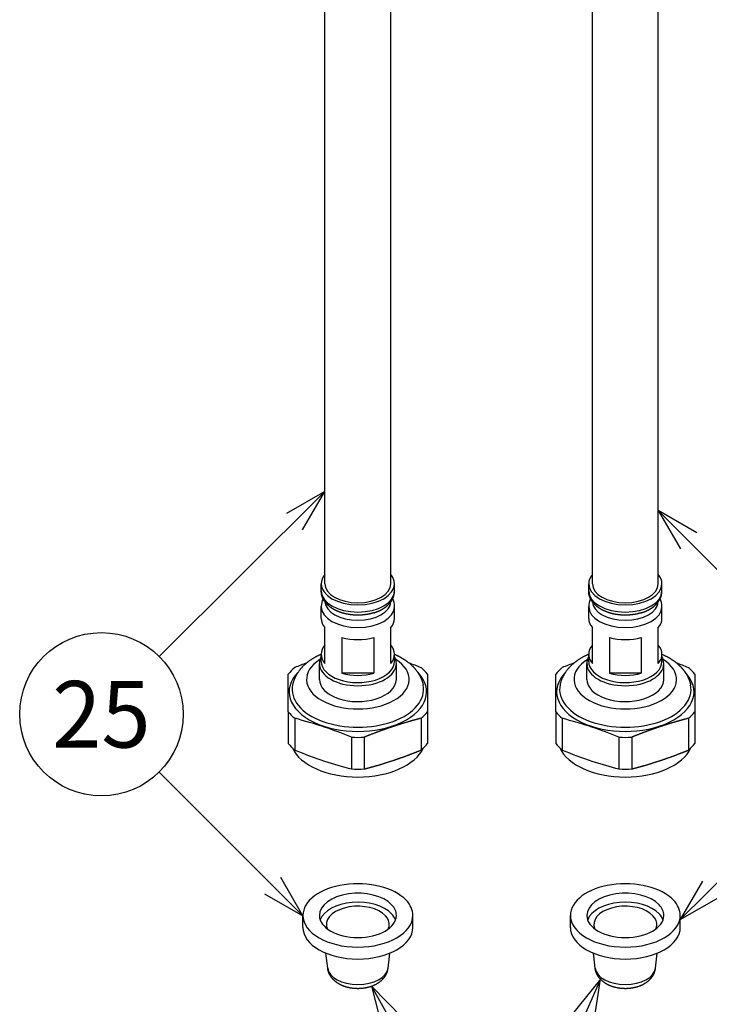
# Model space of a CAD drawing. Extents: x 10 to 200, y 10 to 287.
# Drawn here: x 53 to 84, y 38 to 82 of the extents above; entities that cross this region are included whole.
import ezdxf
from ezdxf.enums import TextEntityAlignment as Align

# ---------------------------------------------------------------- set-up
doc = ezdxf.new("R2010")
doc.units = 0
doc.layers.get('0').update_dxf_attribs({"linetype": 'CONTINUOUS'})
doc.styles.get("Standard").update_dxf_attribs({"font": 'isocp.shx'})

# ---------------------------------------------------------------- blocks, each defined once
blk = doc.blocks.new('BLOCK29')
at = {"color": 7}
for p, q in [((-129.39, -313.1), (-107.86, -334.75)), ((-126.39, -368.98), (-107.89, -350.53))]:
    blk.add_line(p, q, dxfattribs=at)
for points in [[(-124.15, -316.15), (-129.39, -313.1), (-126.37, -318.36)], [(-123.35, -363.73), (-126.39, -368.98), (-121.14, -365.96)]]:
    blk.add_lwpolyline(points, dxfattribs=at)
blk.add_circle((-100, -342.66), 11.15, dxfattribs=at)
blk.add_text('24', height=9.091, dxfattribs=at).set_placement((-106.72, -347.2), (-93.27, -347.2), align=Align.FIT)
blk = doc.blocks.new('BLOCK30')
at = {"color": 7}
for p, q in [((-174.89, -310.51), (-197.5, -333.06)), ((-177.89, -368.47), (-197.51, -348.82))]:
    blk.add_line(p, q, dxfattribs=at)
for points in [[(-177.93, -315.76), (-174.89, -310.51), (-180.14, -313.53)], [(-183.14, -365.44), (-177.89, -368.47), (-180.92, -363.22)]]:
    blk.add_lwpolyline(points, dxfattribs=at)
blk.add_circle((-205.39, -340.93), 11.15, dxfattribs=at)
blk.add_text('25', height=9.091, dxfattribs=at).set_placement((-212.12, -345.48), (-198.67, -345.48), align=Align.FIT)
blk = doc.blocks.new('BLOCK31')
at = {"color": 7}
for p, q in [((-137.29, -377.1), (-146.78, -398.76)), ((-168.53, -378.06), (-156.7, -399.23))]:
    blk.add_line(p, q, dxfattribs=at)
for points in [[(-138.2, -383.09), (-137.29, -377.1), (-141.08, -381.83)], [(-164.3, -382.4), (-168.53, -378.06), (-167.04, -383.93)]]:
    blk.add_lwpolyline(points, dxfattribs=at)
blk.add_circle((-151.26, -408.97), 11.15, dxfattribs=at)
blk.add_text('26', height=9.091, dxfattribs=at).set_placement((-157.99, -413.51), (-144.53, -413.51), align=Align.FIT)
blk = doc.blocks.new('BLOCK32')
at = {"color": 7}
for p, q in [((-174.89, -323.11), (-174.89, 162.43)), ((-165.89, -323.11), (-165.89, 162.43)), ((-138.39, -323.11), (-138.39, 162.43)), ((-129.39, -323.11), (-129.39, 162.43))]:
    blk.add_line(p, q, dxfattribs=at)
at = {"color": 7, "ltscale": 0.024514}
for p, q in [((-175.39, -324.09), (-175.39, -323.11)), ((-165.39, -324.09), (-165.39, -323.11)), ((-138.89, -324.09), (-138.89, -323.11)), ((-128.89, -324.09), (-128.89, -323.11))]:
    blk.add_line(p, q, dxfattribs=at)
at = {"color": 7, "ltscale": 0.040842}
for p, q in [((-175.39, -327.84), (-175.39, -326.21)), ((-138.89, -327.84), (-138.89, -326.21))]:
    blk.add_line(p, q, dxfattribs=at)
at = {"color": 7, "ltscale": 0.040847}
for p, q in [((-165.39, -327.84), (-165.39, -326.21)), ((-128.89, -327.84), (-128.89, -326.21))]:
    blk.add_line(p, q, dxfattribs=at)
at = {"color": 7, "ltscale": 0.122474}
for p, q in [((-174.89, -334), (-174.89, -329.1)), ((-165.89, -334), (-165.89, -329.1)), ((-138.39, -334), (-138.39, -329.1)), ((-129.39, -334), (-129.39, -329.1)), ((-172.57, -330.44), (-172.57, -335.34)), ((-168.21, -330.44), (-168.21, -335.34)), ((-136.07, -330.44), (-136.07, -335.34)), ((-131.71, -330.44), (-131.71, -335.34))]:
    blk.add_line(p, q, dxfattribs=at)
at = {"color": 7, "ltscale": 0.024497}
for p, q in [((-175.39, -333.72), (-175.39, -332.74)), ((-138.89, -333.72), (-138.89, -332.74))]:
    blk.add_line(p, q, dxfattribs=at)
at = {"color": 7, "ltscale": 0.024493}
for p, q in [((-165.39, -333.72), (-165.39, -332.74)), ((-128.89, -333.72), (-128.89, -332.74))]:
    blk.add_line(p, q, dxfattribs=at)
at = {"color": 7, "ltscale": 0.05402}
for p, q in [((-175.64, -336.17), (-175.64, -334.01)), ((-165.14, -336.17), (-165.14, -334.01)), ((-139.14, -336.17), (-139.14, -334.01)), ((-128.64, -336.17), (-128.64, -334.01))]:
    blk.add_line(p, q, dxfattribs=at)
at = {"color": 7, "ltscale": 0.129099}
for p, q in [((-179.89, -340.6), (-179.89, -335.44)), ((-160.89, -335.44), (-160.89, -340.6)), ((-143.39, -340.6), (-143.39, -335.44)), ((-124.39, -335.44), (-124.39, -340.6))]:
    blk.add_line(p, q, dxfattribs=at)
at = {"color": 7, "ltscale": 0.108972}
for p, q in [((-168.21, -335.34), (-172.57, -335.34)), ((-131.71, -335.34), (-136.07, -335.34))]:
    blk.add_line(p, q, dxfattribs=at)
at = {"color": 7, "ltscale": 0.108494}
for p, q in [((-179.89, -340.6), (-179.89, -344.94)), ((-179.01, -341.48), (-179.01, -345.82)), ((-161.77, -341.48), (-161.77, -345.82)), ((-160.89, -340.6), (-160.89, -344.94)), ((-143.39, -340.6), (-143.39, -344.94)), ((-142.51, -341.48), (-142.51, -345.82)), ((-125.27, -341.48), (-125.27, -345.82)), ((-124.39, -340.6), (-124.39, -344.94)), ((-171.27, -344.06), (-171.27, -348.4)), ((-169.51, -344.06), (-169.51, -348.4)), ((-134.77, -344.06), (-134.77, -348.4)), ((-133.01, -344.06), (-133.01, -348.4))]:
    blk.add_line(p, q, dxfattribs=at)
at = {"color": 7}
for centre, radius, start, end in [((-172.97, -326.22), 2.42, 153.7177, 179.7574), ((-167.81, -326.22), 2.42, 0.2502, 26.2759), ((-136.47, -326.22), 2.42, 153.7177, 179.7574), ((-131.31, -326.22), 2.42, 0.2502, 26.2759), ((-173.52, -334.03), 2.12, 151.8071, 179.579), ((-167.26, -334.03), 2.12, 0.4393, 28.1649), ((-137.02, -334.03), 2.12, 151.8071, 179.579), ((-130.76, -334.03), 2.12, 0.4393, 28.1649), ((-151.12, -403.47), 74.34, 110.67, 112.0342), ((-189.66, -403.48), 74.34, 67.9658, 69.3296), ((-114.62, -403.47), 74.34, 110.67, 112.0342), ((-153.16, -403.48), 74.34, 67.9658, 69.3296), ((-194.43, -400.68), 61.17, 71.4262, 75.4021), ((-157.93, -400.68), 61.17, 71.4262, 75.4021), ((-196.23, -405.43), 66.25, 67.8661, 71.2613), ((-159.73, -405.43), 66.25, 67.8661, 71.2613), ((-154.44, -285.47), 65.16, 247.8435, 251.6557), ((-117.94, -285.47), 65.16, 247.8435, 251.6557), ((-155.68, -288.62), 61.78, 251.8312, 255.3882), ((-119.18, -288.62), 61.78, 251.8312, 255.3882)]:
    blk.add_arc(centre, radius, start, end, dxfattribs=at)
for centre, major_axis, start_param, end_param in [((-170.39, -323.11), (5, 0), 2.690566, 3.141622), ((-170.39, -323.11), (5, 0), 0.000029, 0.451028), ((-133.89, -323.11), (5, 0), 2.690566, 3.141622), ((-133.89, -323.11), (5, 0), 0.000029, 0.451028), ((-170.39, -323.11), (5, 0), 3.141622, 6.283214), ((-170.39, -323.11), (4.5, 0), 3.141593, 6.283185), ((-133.89, -323.11), (5, 0), 3.141622, 6.283214), ((-133.89, -323.11), (4.5, 0), 3.141593, 6.283185), ((-170.39, -324.09), (5, 0), 3.141622, 6.283214), ((-133.89, -324.09), (5, 0), 3.141622, 6.283214), ((-170.39, -326.21), (5, 0), 3.141622, 6.283214), ((-170.39, -325.5), (4.5, 0), 3.166842, 6.257931), ((-133.89, -326.21), (5, 0), 3.141622, 6.283214), ((-133.89, -325.5), (4.5, 0), 3.166842, 6.257931), ((-170.39, -327.84), (5, 0), 3.141593, 3.592619), ((-170.39, -327.84), (5, 0), 5.832158, 6.283185), ((-133.89, -327.84), (5, 0), 3.141593, 3.592619), ((-133.89, -327.84), (5, 0), 5.832158, 6.283185), ((-170.39, -327.84), (-5, 0), 1.11977, 2.021823), ((-133.89, -327.84), (-5, 0), 1.11977, 2.021823), ((-170.39, -332.74), (5, 0), 2.690566, 3.141593), ((-170.39, -332.74), (5, 0), 6.283185, 6.734212), ((-133.89, -332.74), (5, 0), 2.690566, 3.141593), ((-133.89, -332.74), (5, 0), 6.283185, 6.734212), ((-170.39, -336.17), (-7, 0), 5.543287, 10.164651), ((-170.39, -332.74), (5, 0), 3.141593, 3.592619), ((-170.39, -332.74), (5, 0), 5.832158, 6.283185), ((-133.89, -336.17), (-7, 0), 5.543287, 10.164651), ((-133.89, -332.74), (5, 0), 3.141593, 3.592619), ((-133.89, -332.74), (5, 0), 5.832158, 6.283185), ((-170.39, -338.02), (-10.5, 0), 5.675964, 5.843209), ((-170.39, -334.01), (5.25, 0), 3.141622, 6.283214), ((-170.39, -333.72), (5, 0), 3.141622, 5.212389), ((-170.39, -333.72), (5, 0), 5.212389, 6.283214), ((-170.39, -338.02), (-10.5, 0), 3.581569, 3.748814), ((-133.89, -338.02), (-10.5, 0), 5.675964, 5.843209), ((-133.89, -334.01), (5.25, 0), 3.141622, 6.283214), ((-133.89, -333.72), (5, 0), 3.141622, 5.212389), ((-133.89, -333.72), (5, 0), 5.212389, 6.283214), ((-133.89, -338.02), (-10.5, 0), 3.581569, 3.748814), ((-170.39, -337.86), (-9.38, 0), 5.769653, 9.938353), ((-170.39, -332.74), (5, 0), 4.261362, 5.163416), ((-133.89, -337.86), (-9.38, 0), 5.769653, 9.938353), ((-133.89, -332.74), (5, 0), 4.261362, 5.163416), ((-170.39, -337.53), (-8.97, 0), 6.160592, 9.547372), ((-170.39, -336.17), (5.25, 0), 3.141622, 5.212389), ((-170.39, -336.17), (5.25, 0), 5.212389, 6.283214), ((-133.89, -337.53), (-8.97, 0), 6.160592, 9.547372), ((-133.89, -336.17), (5.25, 0), 3.141622, 5.212389), ((-133.89, -336.17), (5.25, 0), 5.212389, 6.283214), ((-170.39, -338.02), (-10.5, 0), 0.439976, 0.607222), ((-170.39, -338.02), (-10.5, 0), 2.534371, 2.701617), ((-133.89, -338.02), (-10.5, 0), 0.439976, 0.607222), ((-133.89, -338.02), (-10.5, 0), 2.534371, 2.701617), ((-170.39, -338.02), (-10.5, 0), 1.487174, 1.654419), ((-133.89, -338.02), (-10.5, 0), 1.487174, 1.654419), ((-170.39, -342.36), (-10.5, 0), 0.439976, 0.607222), ((-170.39, -344.17), (-9.25, 0), 0.258087, 2.883506), ((-170.39, -342.36), (-10.5, 0), 2.534371, 2.701617), ((-133.89, -342.36), (-10.5, 0), 0.439976, 0.607222), ((-133.89, -344.17), (-9.25, 0), 0.258087, 2.883506), ((-133.89, -342.36), (-10.5, 0), 2.534371, 2.701617), ((-170.39, -342.36), (-10.5, 0), 1.487174, 1.654419), ((-133.89, -342.36), (-10.5, 0), 1.487174, 1.654419)]:
    blk.add_ellipse(centre, major_axis=major_axis, ratio=0.57735, start_param=start_param, end_param=end_param, dxfattribs=at)
for points, degree, knots in [([(-168.17, -327.07), (-168.2, -327.08), (-168.24, -327.09), (-168.31, -327.11), (-168.37, -327.13), (-168.44, -327.15), (-168.5, -327.16), (-168.56, -327.18), (-168.63, -327.19), (-168.69, -327.21), (-168.76, -327.22), (-168.83, -327.24), (-168.9, -327.26), (-168.98, -327.27), (-169.05, -327.28), (-169.13, -327.3), (-169.2, -327.31), (-169.28, -327.32), (-169.36, -327.33), (-169.43, -327.34), (-169.51, -327.35), (-169.59, -327.36), (-169.67, -327.37), (-169.74, -327.37), (-169.82, -327.38), (-169.9, -327.38), (-169.98, -327.39), (-170.05, -327.39), (-170.13, -327.39), (-170.21, -327.4), (-170.29, -327.4), (-170.37, -327.4), (-170.44, -327.4), (-170.52, -327.4), (-170.6, -327.4), (-170.68, -327.39), (-170.76, -327.39), (-170.83, -327.39), (-170.91, -327.38), (-170.99, -327.38), (-171.07, -327.37), (-171.15, -327.36), (-171.22, -327.35), (-171.3, -327.35), (-171.38, -327.34), (-171.45, -327.33), (-171.53, -327.31), (-171.61, -327.3), (-171.68, -327.29), (-171.76, -327.28), (-171.83, -327.26), (-171.91, -327.25), (-171.98, -327.23), (-172.06, -327.22), (-172.13, -327.2), (-172.2, -327.18), (-172.28, -327.16), (-172.35, -327.14), (-172.43, -327.12), (-172.51, -327.1), (-172.58, -327.08), (-172.64, -327.06), (-172.7, -327.04), (-172.76, -327.02), (-172.82, -327), (-172.87, -326.98), (-172.93, -326.96), (-172.99, -326.93), (-173.05, -326.91), (-173.12, -326.88), (-173.19, -326.85), (-173.25, -326.82), (-173.32, -326.79), (-173.38, -326.76), (-173.45, -326.73), (-173.51, -326.7), (-173.57, -326.67), (-173.63, -326.64), (-173.69, -326.61), (-173.74, -326.57), (-173.8, -326.54), (-173.85, -326.51), (-173.91, -326.47), (-173.95, -326.44), (-174, -326.41), (-174.05, -326.37), (-174.11, -326.33), (-174.17, -326.29), (-174.22, -326.25), (-174.27, -326.21), (-174.33, -326.16), (-174.38, -326.12), (-174.43, -326.07), (-174.48, -326.03), (-174.53, -325.98), (-174.57, -325.94), (-174.62, -325.89), (-174.67, -325.84), (-174.71, -325.79), (-174.76, -325.73), (-174.81, -325.68), (-174.85, -325.61), (-174.9, -325.55), (-174.95, -325.48), (-174.99, -325.42), (-175.02, -325.36), (-175.05, -325.32), (-175.08, -325.27), (-175.1, -325.22), (-175.13, -325.16), (-175.17, -325.09), (-175.2, -325.02), (-175.22, -324.96), (-175.25, -324.9), (-175.27, -324.84), (-175.29, -324.78), (-175.3, -324.72), (-175.32, -324.67), (-175.33, -324.62), (-175.34, -324.57), (-175.35, -324.51), (-175.36, -324.43), (-175.37, -324.35), (-175.38, -324.26), (-175.39, -324.18), (-175.39, -324.12), (-175.39, -324.09)], 3, [0, 0, 0, 0, 0.084731, 0.148893, 0.213263, 0.277756, 0.342446, 0.407257, 0.472255, 0.537375, 0.60267, 0.678829, 0.755209, 0.831734, 0.908459, 0.985312, 1.062345, 1.139497, 1.216807, 1.294175, 1.371681, 1.449278, 1.526991, 1.604778, 1.682658, 1.760598, 1.838608, 1.916645, 1.994731, 2.072845, 2.150985, 2.229135, 2.307289, 2.385436, 2.463563, 2.541677, 2.619748, 2.697781, 2.775749, 2.853663, 2.93149, 3.009245, 3.08689, 3.164486, 3.241951, 3.319314, 3.396526, 3.473624, 3.55055, 3.627345, 3.703946, 3.78048, 3.8568, 3.932967, 4.008901, 4.084679, 4.160205, 4.235564, 4.310654, 4.417224, 4.478648, 4.539871, 4.600983, 4.661886, 4.722668, 4.783232, 4.843686, 4.903914, 4.97708, 5.050005, 5.122665, 5.195061, 5.267192, 5.339055, 5.410652, 5.481974, 5.547727, 5.613152, 5.678399, 5.743424, 5.808229, 5.872816, 5.937188, 6.001349, 6.045226, 6.114872, 6.184288, 6.253472, 6.322428, 6.391164, 6.459686, 6.528004, 6.596105, 6.661389, 6.726486, 6.791425, 6.856224, 6.927287, 6.998198, 7.06896, 7.139593, 7.223323, 7.3069, 7.390335, 7.473647, 7.525784, 7.577749, 7.62982, 7.68173, 7.756786, 7.831807, 7.906788, 7.981739, 8.043293, 8.104688, 8.166208, 8.227592, 8.27968, 8.331686, 8.383761, 8.435767, 8.521435, 8.606969, 8.692592, 8.778147, 8.866744, 8.866744, 8.866744, 8.866744]), ([(-168.17, -327.07), (-168.15, -327.06), (-168.1, -327.05), (-168.03, -327.02), (-167.96, -327), (-167.89, -326.97), (-167.82, -326.95), (-167.75, -326.92), (-167.69, -326.89), (-167.62, -326.87), (-167.55, -326.84), (-167.49, -326.81), (-167.42, -326.78), (-167.36, -326.75), (-167.29, -326.71), (-167.23, -326.68), (-167.17, -326.65), (-167.1, -326.61), (-167.03, -326.57), (-166.96, -326.53), (-166.89, -326.48), (-166.82, -326.44), (-166.77, -326.41), (-166.72, -326.37), (-166.68, -326.34), (-166.63, -326.31), (-166.58, -326.27), (-166.53, -326.23), (-166.47, -326.18), (-166.42, -326.14), (-166.37, -326.09), (-166.32, -326.05), (-166.27, -326), (-166.22, -325.95), (-166.17, -325.9), (-166.12, -325.85), (-166.08, -325.81), (-166.04, -325.76), (-166.01, -325.72), (-165.97, -325.68), (-165.94, -325.63), (-165.9, -325.59), (-165.86, -325.53), (-165.82, -325.47), (-165.79, -325.42), (-165.76, -325.37), (-165.73, -325.32), (-165.71, -325.28), (-165.68, -325.24), (-165.66, -325.2), (-165.64, -325.16), (-165.62, -325.11), (-165.6, -325.06), (-165.58, -325.01), (-165.55, -324.96), (-165.53, -324.9), (-165.52, -324.85), (-165.5, -324.8), (-165.48, -324.75), (-165.47, -324.7), (-165.46, -324.65), (-165.44, -324.6), (-165.44, -324.56), (-165.43, -324.51), (-165.42, -324.46), (-165.41, -324.41), (-165.4, -324.36), (-165.4, -324.3), (-165.39, -324.25), (-165.39, -324.2), (-165.39, -324.14), (-165.39, -324.11), (-165.39, -324.09)], 3, [0, 0, 0, 0, 0.074467, 0.148625, 0.222606, 0.296264, 0.369743, 0.442886, 0.515809, 0.588488, 0.66105, 0.733364, 0.805411, 0.87719, 0.948703, 1.019949, 1.090981, 1.161626, 1.246398, 1.330775, 1.414784, 1.498444, 1.554246, 1.609792, 1.665241, 1.720567, 1.789758, 1.85875, 1.927526, 1.996091, 2.064455, 2.132626, 2.200611, 2.268398, 2.353495, 2.410979, 2.468364, 2.525649, 2.582838, 2.639938, 2.696955, 2.753964, 2.810737, 2.890884, 2.970895, 3.018896, 3.06675, 3.114689, 3.16249, 3.210374, 3.25813, 3.305958, 3.353665, 3.416427, 3.479002, 3.531862, 3.584604, 3.637441, 3.690174, 3.742993, 3.795723, 3.848522, 3.901245, 3.932936, 3.986864, 4.040735, 4.094666, 4.148557, 4.202494, 4.256407, 4.310303, 4.364191, 4.364191, 4.364191, 4.364191]), ([(-131.67, -327.07), (-131.7, -327.08), (-131.74, -327.09), (-131.81, -327.11), (-131.87, -327.13), (-131.94, -327.15), (-132, -327.16), (-132.06, -327.18), (-132.13, -327.19), (-132.19, -327.21), (-132.26, -327.22), (-132.33, -327.24), (-132.4, -327.26), (-132.48, -327.27), (-132.55, -327.28), (-132.63, -327.3), (-132.7, -327.31), (-132.78, -327.32), (-132.86, -327.33), (-132.93, -327.34), (-133.01, -327.35), (-133.09, -327.36), (-133.17, -327.37), (-133.24, -327.37), (-133.32, -327.38), (-133.4, -327.38), (-133.48, -327.39), (-133.55, -327.39), (-133.63, -327.39), (-133.71, -327.4), (-133.79, -327.4), (-133.87, -327.4), (-133.94, -327.4), (-134.02, -327.4), (-134.1, -327.4), (-134.18, -327.39), (-134.26, -327.39), (-134.33, -327.39), (-134.41, -327.38), (-134.49, -327.38), (-134.57, -327.37), (-134.65, -327.36), (-134.72, -327.35), (-134.8, -327.35), (-134.88, -327.34), (-134.95, -327.33), (-135.03, -327.31), (-135.11, -327.3), (-135.18, -327.29), (-135.26, -327.28), (-135.33, -327.26), (-135.41, -327.25), (-135.48, -327.23), (-135.56, -327.22), (-135.63, -327.2), (-135.7, -327.18), (-135.78, -327.16), (-135.85, -327.14), (-135.93, -327.12), (-136.01, -327.1), (-136.08, -327.08), (-136.14, -327.06), (-136.2, -327.04), (-136.26, -327.02), (-136.32, -327), (-136.37, -326.98), (-136.43, -326.96), (-136.49, -326.93), (-136.55, -326.91), (-136.62, -326.88), (-136.69, -326.85), (-136.75, -326.82), (-136.82, -326.79), (-136.88, -326.76), (-136.95, -326.73), (-137.01, -326.7), (-137.07, -326.67), (-137.13, -326.64), (-137.19, -326.61), (-137.24, -326.57), (-137.3, -326.54), (-137.35, -326.51), (-137.41, -326.47), (-137.45, -326.44), (-137.5, -326.41), (-137.55, -326.37), (-137.61, -326.33), (-137.67, -326.29), (-137.72, -326.25), (-137.77, -326.21), (-137.83, -326.16), (-137.88, -326.12), (-137.93, -326.07), (-137.98, -326.03), (-138.03, -325.98), (-138.07, -325.94), (-138.12, -325.89), (-138.17, -325.84), (-138.21, -325.79), (-138.26, -325.73), (-138.31, -325.68), (-138.35, -325.61), (-138.4, -325.55), (-138.45, -325.48), (-138.49, -325.42), (-138.52, -325.36), (-138.55, -325.32), (-138.58, -325.27), (-138.6, -325.22), (-138.63, -325.16), (-138.67, -325.09), (-138.7, -325.02), (-138.72, -324.96), (-138.75, -324.9), (-138.77, -324.84), (-138.79, -324.78), (-138.8, -324.72), (-138.82, -324.67), (-138.83, -324.62), (-138.84, -324.57), (-138.85, -324.51), (-138.86, -324.43), (-138.87, -324.35), (-138.88, -324.26), (-138.89, -324.18), (-138.89, -324.12), (-138.89, -324.09)], 3, [0, 0, 0, 0, 0.084731, 0.148893, 0.213263, 0.277756, 0.342446, 0.407257, 0.472255, 0.537375, 0.60267, 0.678829, 0.755209, 0.831734, 0.908459, 0.985312, 1.062345, 1.139497, 1.216807, 1.294175, 1.371681, 1.449278, 1.526991, 1.604778, 1.682658, 1.760598, 1.838608, 1.916645, 1.994731, 2.072845, 2.150985, 2.229135, 2.307289, 2.385436, 2.463563, 2.541677, 2.619748, 2.697781, 2.775749, 2.853663, 2.93149, 3.009245, 3.08689, 3.164486, 3.241951, 3.319314, 3.396526, 3.473624, 3.55055, 3.627345, 3.703946, 3.78048, 3.8568, 3.932967, 4.008901, 4.084679, 4.160205, 4.235564, 4.310654, 4.417224, 4.478648, 4.539871, 4.600983, 4.661886, 4.722668, 4.783232, 4.843686, 4.903914, 4.97708, 5.050005, 5.122665, 5.195061, 5.267192, 5.339055, 5.410652, 5.481974, 5.547727, 5.613152, 5.678399, 5.743424, 5.808229, 5.872816, 5.937188, 6.001349, 6.045226, 6.114872, 6.184288, 6.253472, 6.322428, 6.391164, 6.459686, 6.528004, 6.596105, 6.661389, 6.726486, 6.791425, 6.856224, 6.927287, 6.998198, 7.06896, 7.139593, 7.223323, 7.3069, 7.390335, 7.473647, 7.525784, 7.577749, 7.62982, 7.68173, 7.756786, 7.831807, 7.906788, 7.981739, 8.043293, 8.104688, 8.166208, 8.227592, 8.27968, 8.331686, 8.383761, 8.435767, 8.521435, 8.606969, 8.692592, 8.778147, 8.866744, 8.866744, 8.866744, 8.866744]), ([(-131.67, -327.07), (-131.65, -327.06), (-131.6, -327.05), (-131.53, -327.02), (-131.46, -327), (-131.39, -326.97), (-131.32, -326.95), (-131.25, -326.92), (-131.19, -326.89), (-131.12, -326.87), (-131.05, -326.84), (-130.99, -326.81), (-130.92, -326.78), (-130.86, -326.75), (-130.79, -326.71), (-130.73, -326.68), (-130.67, -326.65), (-130.6, -326.61), (-130.53, -326.57), (-130.46, -326.53), (-130.39, -326.48), (-130.32, -326.44), (-130.27, -326.41), (-130.22, -326.37), (-130.18, -326.34), (-130.13, -326.31), (-130.08, -326.27), (-130.03, -326.23), (-129.97, -326.18), (-129.92, -326.14), (-129.87, -326.09), (-129.82, -326.05), (-129.77, -326), (-129.72, -325.95), (-129.67, -325.9), (-129.62, -325.85), (-129.58, -325.81), (-129.54, -325.76), (-129.51, -325.72), (-129.47, -325.68), (-129.44, -325.63), (-129.4, -325.59), (-129.36, -325.53), (-129.32, -325.47), (-129.29, -325.42), (-129.26, -325.37), (-129.23, -325.32), (-129.21, -325.28), (-129.18, -325.24), (-129.16, -325.2), (-129.14, -325.16), (-129.12, -325.11), (-129.1, -325.06), (-129.08, -325.01), (-129.05, -324.96), (-129.03, -324.9), (-129.02, -324.85), (-129, -324.8), (-128.98, -324.75), (-128.97, -324.7), (-128.96, -324.65), (-128.94, -324.6), (-128.94, -324.56), (-128.93, -324.51), (-128.92, -324.46), (-128.91, -324.41), (-128.9, -324.36), (-128.9, -324.3), (-128.89, -324.25), (-128.89, -324.2), (-128.89, -324.14), (-128.89, -324.11), (-128.89, -324.09)], 3, [0, 0, 0, 0, 0.074467, 0.148625, 0.222606, 0.296264, 0.369743, 0.442886, 0.515809, 0.588488, 0.66105, 0.733364, 0.805411, 0.87719, 0.948703, 1.019949, 1.090981, 1.161626, 1.246398, 1.330775, 1.414784, 1.498444, 1.554246, 1.609792, 1.665241, 1.720567, 1.789758, 1.85875, 1.927526, 1.996091, 2.064455, 2.132626, 2.200611, 2.268398, 2.353495, 2.410979, 2.468364, 2.525649, 2.582838, 2.639938, 2.696955, 2.753964, 2.810737, 2.890884, 2.970895, 3.018896, 3.06675, 3.114689, 3.16249, 3.210374, 3.25813, 3.305958, 3.353665, 3.416427, 3.479002, 3.531862, 3.584604, 3.637441, 3.690174, 3.742993, 3.795723, 3.848522, 3.901245, 3.932936, 3.986864, 4.040735, 4.094666, 4.148557, 4.202494, 4.256407, 4.310303, 4.364191, 4.364191, 4.364191, 4.364191]), ([(-175.39, -332.74), (-175.43, -332.76), (-175.51, -332.79), (-175.63, -332.85), (-175.75, -332.9), (-175.87, -332.96), (-175.98, -333.02), (-176.1, -333.08), (-176.21, -333.14), (-176.33, -333.21), (-176.44, -333.27), (-176.55, -333.34), (-176.66, -333.41), (-176.77, -333.48), (-176.87, -333.55), (-176.98, -333.62), (-177.07, -333.69), (-177.16, -333.76), (-177.25, -333.82), (-177.33, -333.89), (-177.42, -333.96), (-177.5, -334.03), (-177.59, -334.11), (-177.68, -334.19), (-177.78, -334.28), (-177.88, -334.38), (-177.97, -334.47), (-178.05, -334.57), (-178.13, -334.66), (-178.21, -334.74), (-178.29, -334.84), (-178.37, -334.94), (-178.46, -335.06), (-178.55, -335.19), (-178.63, -335.31), (-178.69, -335.41), (-178.75, -335.5), (-178.8, -335.59), (-178.85, -335.68), (-178.9, -335.79), (-178.95, -335.9), (-179.01, -336.01), (-179.06, -336.12), (-179.1, -336.25), (-179.15, -336.37), (-179.19, -336.5), (-179.23, -336.63), (-179.26, -336.76), (-179.28, -336.85), (-179.29, -336.89)], 3, [0, 0, 0, 0, 0.132682, 0.264915, 0.396698, 0.528034, 0.658954, 0.790032, 0.92063, 1.050788, 1.180513, 1.309811, 1.43869, 1.567155, 1.69747, 1.824946, 1.936367, 2.047547, 2.15845, 2.269086, 2.379466, 2.489636, 2.599594, 2.718512, 2.859158, 2.995918, 3.134926, 3.257898, 3.374351, 3.490657, 3.606814, 3.743053, 3.898491, 4.050821, 4.210147, 4.319381, 4.421194, 4.523053, 4.624781, 4.74307, 4.867025, 4.99034, 5.113636, 5.246375, 5.380657, 5.514964, 5.64899, 5.785729, 5.922332, 5.922332, 5.922332, 5.922332]), ([(-165.39, -332.74), (-165.35, -332.76), (-165.27, -332.79), (-165.15, -332.85), (-165.03, -332.9), (-164.91, -332.96), (-164.8, -333.02), (-164.68, -333.08), (-164.57, -333.14), (-164.47, -333.2), (-164.38, -333.25), (-164.29, -333.3), (-164.2, -333.36), (-164.11, -333.41), (-164.03, -333.47), (-163.94, -333.53), (-163.86, -333.58), (-163.78, -333.64), (-163.69, -333.7), (-163.6, -333.77), (-163.51, -333.84), (-163.41, -333.92), (-163.31, -334), (-163.22, -334.08), (-163.12, -334.17), (-163.03, -334.25), (-162.94, -334.34), (-162.86, -334.42), (-162.79, -334.5), (-162.72, -334.57), (-162.65, -334.65), (-162.59, -334.72), (-162.52, -334.8), (-162.46, -334.87), (-162.4, -334.95), (-162.34, -335.03), (-162.28, -335.11), (-162.21, -335.22), (-162.14, -335.32), (-162.08, -335.42), (-162.03, -335.49), (-161.99, -335.57), (-161.94, -335.65), (-161.9, -335.73), (-161.86, -335.81), (-161.82, -335.9), (-161.79, -335.98), (-161.75, -336.05), (-161.72, -336.14), (-161.68, -336.22), (-161.65, -336.32), (-161.62, -336.41), (-161.59, -336.51), (-161.56, -336.6), (-161.53, -336.7), (-161.51, -336.8), (-161.49, -336.86), (-161.49, -336.89)], 3, [0, 0, 0, 0, 0.132761, 0.263723, 0.39424, 0.524317, 0.653957, 0.783161, 0.915015, 1.027635, 1.131872, 1.235788, 1.33948, 1.442855, 1.546009, 1.648866, 1.752381, 1.85009, 1.946064, 2.058743, 2.187856, 2.314045, 2.439902, 2.565444, 2.690685, 2.815641, 2.942403, 3.054407, 3.165662, 3.265421, 3.363433, 3.461414, 3.5592, 3.656969, 3.754541, 3.852115, 3.949484, 4.080416, 4.227882, 4.321926, 4.412982, 4.504135, 4.595124, 4.68622, 4.777153, 4.868189, 4.959832, 5.041312, 5.1225, 5.2212, 5.321355, 5.421596, 5.521671, 5.621908, 5.721994, 5.822238, 5.92235, 5.92235, 5.92235, 5.92235]), ([(-138.89, -332.74), (-138.93, -332.76), (-139.01, -332.79), (-139.13, -332.85), (-139.25, -332.9), (-139.37, -332.96), (-139.48, -333.02), (-139.6, -333.08), (-139.71, -333.14), (-139.83, -333.21), (-139.94, -333.27), (-140.05, -333.34), (-140.16, -333.41), (-140.27, -333.48), (-140.37, -333.55), (-140.48, -333.62), (-140.57, -333.69), (-140.66, -333.76), (-140.75, -333.82), (-140.83, -333.89), (-140.92, -333.96), (-141, -334.03), (-141.09, -334.11), (-141.18, -334.19), (-141.28, -334.28), (-141.38, -334.38), (-141.47, -334.47), (-141.55, -334.57), (-141.63, -334.66), (-141.71, -334.74), (-141.79, -334.84), (-141.87, -334.94), (-141.96, -335.06), (-142.05, -335.19), (-142.13, -335.31), (-142.19, -335.41), (-142.25, -335.5), (-142.3, -335.59), (-142.35, -335.68), (-142.4, -335.79), (-142.45, -335.9), (-142.51, -336.01), (-142.56, -336.12), (-142.6, -336.25), (-142.65, -336.37), (-142.69, -336.5), (-142.73, -336.63), (-142.76, -336.76), (-142.78, -336.85), (-142.79, -336.89)], 3, [0, 0, 0, 0, 0.132682, 0.264915, 0.396698, 0.528034, 0.658954, 0.790032, 0.92063, 1.050788, 1.180513, 1.309811, 1.43869, 1.567155, 1.69747, 1.824946, 1.936367, 2.047547, 2.15845, 2.269086, 2.379466, 2.489636, 2.599594, 2.718512, 2.859158, 2.995918, 3.134926, 3.257898, 3.374351, 3.490657, 3.606814, 3.743053, 3.898491, 4.050821, 4.210147, 4.319381, 4.421194, 4.523053, 4.624781, 4.74307, 4.867025, 4.99034, 5.113636, 5.246375, 5.380657, 5.514964, 5.64899, 5.785729, 5.922332, 5.922332, 5.922332, 5.922332]), ([(-128.89, -332.74), (-128.85, -332.76), (-128.77, -332.79), (-128.65, -332.85), (-128.53, -332.9), (-128.41, -332.96), (-128.3, -333.02), (-128.18, -333.08), (-128.07, -333.14), (-127.97, -333.2), (-127.88, -333.25), (-127.79, -333.3), (-127.7, -333.36), (-127.61, -333.41), (-127.53, -333.47), (-127.44, -333.53), (-127.36, -333.58), (-127.28, -333.64), (-127.19, -333.7), (-127.1, -333.77), (-127.01, -333.84), (-126.91, -333.92), (-126.81, -334), (-126.72, -334.08), (-126.62, -334.17), (-126.53, -334.25), (-126.44, -334.34), (-126.36, -334.42), (-126.29, -334.5), (-126.22, -334.57), (-126.15, -334.65), (-126.09, -334.72), (-126.02, -334.8), (-125.96, -334.87), (-125.9, -334.95), (-125.84, -335.03), (-125.78, -335.11), (-125.71, -335.22), (-125.64, -335.32), (-125.58, -335.42), (-125.53, -335.49), (-125.49, -335.57), (-125.44, -335.65), (-125.4, -335.73), (-125.36, -335.81), (-125.32, -335.9), (-125.29, -335.98), (-125.25, -336.05), (-125.22, -336.14), (-125.18, -336.22), (-125.15, -336.32), (-125.12, -336.41), (-125.09, -336.51), (-125.06, -336.6), (-125.03, -336.7), (-125.01, -336.8), (-124.99, -336.86), (-124.99, -336.89)], 3, [0, 0, 0, 0, 0.132761, 0.263723, 0.39424, 0.524317, 0.653957, 0.783161, 0.915015, 1.027635, 1.131872, 1.235788, 1.33948, 1.442855, 1.546009, 1.648866, 1.752381, 1.85009, 1.946064, 2.058743, 2.187856, 2.314045, 2.439902, 2.565444, 2.690685, 2.815641, 2.942403, 3.054407, 3.165662, 3.265421, 3.363433, 3.461414, 3.5592, 3.656969, 3.754541, 3.852115, 3.949484, 4.080416, 4.227882, 4.321926, 4.412982, 4.504135, 4.595124, 4.68622, 4.777153, 4.868189, 4.959832, 5.041312, 5.1225, 5.2212, 5.321355, 5.421596, 5.521671, 5.621908, 5.721994, 5.822238, 5.92235, 5.92235, 5.92235, 5.92235]), ([(-161.77, -341.48), (-162.37, -341.64), (-162.97, -341.8), (-163.56, -341.97), (-164.85, -342.36), (-166.12, -342.78), (-166.82, -343.03), (-167.77, -343.38), (-168.74, -343.75), (-169, -343.85), (-169.25, -343.96), (-169.51, -344.06)], 5, [0, 0, 0, 0, 0, 0, 4.85288, 4.85288, 4.85288, 10.664082, 10.664082, 10.664082, 12.738122, 12.738122, 12.738122, 12.738122, 12.738122, 12.738122]), ([(-125.27, -341.48), (-125.87, -341.64), (-126.47, -341.8), (-127.06, -341.97), (-128.35, -342.36), (-129.62, -342.78), (-130.32, -343.03), (-131.27, -343.38), (-132.24, -343.75), (-132.5, -343.85), (-132.75, -343.96), (-133.01, -344.06)], 5, [0, 0, 0, 0, 0, 0, 4.85288, 4.85288, 4.85288, 10.664082, 10.664082, 10.664082, 12.738122, 12.738122, 12.738122, 12.738122, 12.738122, 12.738122]), ([(-169.51, -348.4), (-168.93, -348.25), (-168.35, -348.09), (-167.78, -347.93), (-166.56, -347.56), (-165.36, -347.17), (-164.72, -346.95), (-163.75, -346.6), (-162.76, -346.22), (-162.43, -346.09), (-162.1, -345.96), (-161.77, -345.82)], 5, [0, 0, 0, 0, 0, 0, 4.674319, 4.674319, 4.674319, 10.022549, 10.022549, 10.022549, 12.700124, 12.700124, 12.700124, 12.700124, 12.700124, 12.700124]), ([(-133.01, -348.4), (-132.43, -348.25), (-131.85, -348.09), (-131.28, -347.93), (-130.06, -347.56), (-128.86, -347.17), (-128.22, -346.95), (-127.25, -346.6), (-126.26, -346.22), (-125.93, -346.09), (-125.6, -345.96), (-125.27, -345.82)], 5, [0, 0, 0, 0, 0, 0, 4.674319, 4.674319, 4.674319, 10.022549, 10.022549, 10.022549, 12.700124, 12.700124, 12.700124, 12.700124, 12.700124, 12.700124])]:
    blk.add_open_spline(points, degree=degree, knots=knots, dxfattribs=at)

msp = doc.modelspace()

# ---------------------------------------------------------------- linework, layer by layer
at = {"color": 7, "ltscale": 0.013472}
for p, q in [((65.441, 41.007), (65.441, 41.546)), ((70.391, 41.008), (70.391, 41.546)), ((77.486, 41.007), (77.486, 41.546)), ((82.436, 41.008), (82.436, 41.546))]:
    msp.add_line(p, q, dxfattribs=at)
at = {"color": 7, "ltscale": 0.017059}
for p, q in [((66.557, 39.166), (66.479, 39.844)), ((78.602, 39.166), (78.524, 39.844))]:
    msp.add_line(p, q, dxfattribs=at)
at = {"color": 7, "ltscale": 0.01706}
for p, q in [((69.275, 39.166), (69.353, 39.844)), ((81.32, 39.166), (81.398, 39.844))]:
    msp.add_line(p, q, dxfattribs=at)
at = {"color": 7}
for centre, major_axis, start_param, end_param in [((67.916, 41.546), (2.475, 0), 0.5, 3.141622), ((79.961, 41.546), (2.475, 0), 0.5, 3.141622), ((67.916, 41.546), (1.732, 0), 0.5, 3.141622), ((79.961, 41.546), (1.732, 0), 0.5, 3.141622), ((67.916, 41.142), (1.732, 0), 0.5, 2.938162), ((67.916, 41.546), (2.475, 0), 0.000029, 0.5), ((79.961, 41.142), (1.732, 0), 0.5, 2.938162), ((79.961, 41.546), (2.475, 0), 0.000029, 0.5), ((67.916, 41.142), (1.417, 0), 0.5, 3.207982), ((67.916, 41.546), (1.732, 0), 0.000029, 0.5), ((79.961, 41.142), (1.417, 0), 0.5, 3.207982), ((79.961, 41.546), (1.732, 0), 0.000029, 0.5), ((67.916, 41.546), (2.475, 0), 3.141622, 6.283214), ((67.916, 41.546), (1.732, 0), 3.141622, 6.283214), ((67.916, 41.142), (1.417, 0), 6.21673, 6.783185), ((67.916, 41.142), (1.732, 0), 0.203431, 0.5), ((79.961, 41.546), (2.475, 0), 3.141622, 6.283214), ((79.961, 41.546), (1.732, 0), 3.141622, 6.283214), ((79.961, 41.142), (1.417, 0), 6.21673, 6.783185), ((79.961, 41.142), (1.732, 0), 0.203431, 0.5), ((67.916, 41.008), (2.475, 0), 3.141622, 6.283214), ((67.916, 41.142), (1.417, 0), 3.207982, 3.397844), ((67.916, 41.142), (1.417, 0), 6.026933, 6.21673), ((79.961, 41.008), (2.475, 0), 3.141622, 6.283214), ((79.961, 41.142), (1.417, 0), 3.207982, 3.397844), ((79.961, 41.142), (1.417, 0), 6.026933, 6.21673), ((67.916, 39.218), (1.362, 0), 3.207982, 6.21673), ((79.961, 39.218), (1.362, 0), 3.207982, 6.21673)]:
    msp.add_ellipse(centre, major_axis=major_axis, ratio=0.57735, start_param=start_param, end_param=end_param, dxfattribs=at)
for points, knots in [([(66.794, 38.675), (66.784, 38.685), (66.767, 38.704), (66.745, 38.73), (66.728, 38.752), (66.715, 38.77), (66.702, 38.787), (66.69, 38.805), (66.678, 38.824), (66.667, 38.843), (66.656, 38.862), (66.646, 38.881), (66.636, 38.9), (66.626, 38.92), (66.618, 38.939), (66.608, 38.963), (66.597, 38.991), (66.587, 39.022), (66.579, 39.051), (66.572, 39.079), (66.566, 39.106), (66.561, 39.136), (66.558, 39.156), (66.557, 39.166)], [0, 0, 0, 0, 0.120236, 0.240297, 0.3064, 0.372457, 0.438466, 0.504431, 0.570803, 0.637133, 0.703419, 0.769665, 0.835427, 0.901152, 0.96684, 1.03249, 1.136135, 1.2397, 1.325537, 1.411329, 1.497093, 1.582794, 1.680587, 1.680587, 1.680587, 1.680587]), ([(66.794, 38.675), (66.801, 38.667), (66.817, 38.651), (66.841, 38.628), (66.867, 38.605), (66.89, 38.585), (66.916, 38.565), (66.943, 38.544), (66.975, 38.521), (67.008, 38.5), (67.04, 38.481), (67.07, 38.463), (67.099, 38.447), (67.128, 38.432), (67.155, 38.419), (67.184, 38.406), (67.215, 38.393), (67.251, 38.378), (67.287, 38.365), (67.324, 38.352), (67.361, 38.34), (67.398, 38.329), (67.436, 38.319), (67.473, 38.31), (67.512, 38.301), (67.55, 38.293), (67.588, 38.286), (67.627, 38.28), (67.666, 38.275), (67.705, 38.27), (67.744, 38.267), (67.784, 38.264), (67.823, 38.261), (67.862, 38.26), (67.902, 38.259), (67.941, 38.259), (67.981, 38.26), (68.02, 38.262), (68.059, 38.264), (68.099, 38.268), (68.138, 38.272), (68.177, 38.276), (68.216, 38.282), (68.254, 38.288), (68.293, 38.295), (68.331, 38.303), (68.369, 38.312), (68.407, 38.322), (68.444, 38.332), (68.482, 38.344), (68.519, 38.356), (68.553, 38.368), (68.585, 38.38), (68.615, 38.392), (68.644, 38.405), (68.672, 38.417), (68.701, 38.431), (68.732, 38.447), (68.766, 38.466), (68.8, 38.485), (68.831, 38.505), (68.86, 38.524), (68.887, 38.543), (68.913, 38.563), (68.937, 38.582), (68.963, 38.603), (68.99, 38.627), (69.019, 38.655), (69.047, 38.684), (69.071, 38.711), (69.092, 38.737), (69.112, 38.763), (69.133, 38.792), (69.153, 38.822), (69.17, 38.851), (69.187, 38.882), (69.203, 38.913), (69.217, 38.946), (69.23, 38.98), (69.24, 39.006), (69.248, 39.032), (69.255, 39.059), (69.264, 39.094), (69.27, 39.13), (69.274, 39.154), (69.275, 39.166)], [0, 0, 0, 0, 0.102345, 0.204839, 0.307495, 0.410318, 0.486084, 0.604339, 0.722902, 0.841741, 0.960908, 1.060364, 1.160059, 1.260013, 1.360223, 1.431035, 1.547859, 1.665075, 1.782675, 1.900671, 2.018015, 2.135737, 2.253818, 2.372238, 2.490393, 2.608848, 2.727587, 2.846579, 2.965485, 3.084588, 3.203866, 3.323285, 3.442685, 3.562159, 3.68168, 3.801214, 3.92075, 4.040232, 4.159625, 4.278901, 4.398212, 4.517343, 4.636261, 4.754946, 4.873759, 4.992288, 5.110505, 5.228392, 5.346643, 5.464532, 5.582048, 5.699171, 5.797007, 5.894561, 5.991851, 6.088882, 6.168653, 6.286929, 6.404851, 6.522426, 6.639669, 6.739723, 6.839562, 6.9392, 7.038654, 7.117425, 7.240518, 7.363389, 7.486047, 7.608496, 7.689212, 7.797132, 7.904926, 8.012598, 8.120143, 8.218553, 8.32806, 8.437463, 8.546766, 8.655974, 8.688407, 8.798713, 8.908957, 9.01914, 9.129289, 9.129289, 9.129289, 9.129289]), ([(78.839, 38.675), (78.829, 38.685), (78.812, 38.704), (78.79, 38.73), (78.773, 38.752), (78.76, 38.77), (78.747, 38.787), (78.735, 38.805), (78.723, 38.824), (78.712, 38.843), (78.701, 38.862), (78.691, 38.881), (78.681, 38.9), (78.671, 38.92), (78.663, 38.939), (78.653, 38.963), (78.642, 38.991), (78.632, 39.022), (78.624, 39.051), (78.617, 39.079), (78.611, 39.106), (78.606, 39.136), (78.603, 39.156), (78.602, 39.166)], [0, 0, 0, 0, 0.120236, 0.240297, 0.3064, 0.372457, 0.438466, 0.504431, 0.570803, 0.637133, 0.703419, 0.769665, 0.835427, 0.901152, 0.96684, 1.03249, 1.136135, 1.2397, 1.325537, 1.411329, 1.497093, 1.582794, 1.680587, 1.680587, 1.680587, 1.680587]), ([(78.839, 38.675), (78.846, 38.667), (78.862, 38.651), (78.886, 38.628), (78.912, 38.605), (78.935, 38.585), (78.961, 38.565), (78.988, 38.544), (79.02, 38.521), (79.053, 38.5), (79.085, 38.481), (79.115, 38.463), (79.144, 38.447), (79.173, 38.432), (79.2, 38.419), (79.229, 38.406), (79.26, 38.393), (79.296, 38.378), (79.332, 38.365), (79.369, 38.352), (79.406, 38.34), (79.443, 38.329), (79.481, 38.319), (79.518, 38.31), (79.557, 38.301), (79.595, 38.293), (79.633, 38.286), (79.672, 38.28), (79.711, 38.275), (79.75, 38.27), (79.789, 38.267), (79.829, 38.264), (79.868, 38.261), (79.907, 38.26), (79.947, 38.259), (79.986, 38.259), (80.026, 38.26), (80.065, 38.262), (80.104, 38.264), (80.144, 38.268), (80.183, 38.272), (80.222, 38.276), (80.261, 38.282), (80.299, 38.288), (80.338, 38.295), (80.376, 38.303), (80.414, 38.312), (80.452, 38.322), (80.489, 38.332), (80.527, 38.344), (80.564, 38.356), (80.598, 38.368), (80.63, 38.38), (80.66, 38.392), (80.689, 38.405), (80.717, 38.417), (80.746, 38.431), (80.777, 38.447), (80.811, 38.466), (80.845, 38.485), (80.876, 38.505), (80.905, 38.524), (80.932, 38.543), (80.958, 38.563), (80.982, 38.582), (81.008, 38.603), (81.035, 38.627), (81.064, 38.655), (81.092, 38.684), (81.116, 38.711), (81.137, 38.737), (81.157, 38.763), (81.178, 38.792), (81.198, 38.822), (81.215, 38.851), (81.232, 38.882), (81.248, 38.913), (81.262, 38.946), (81.275, 38.98), (81.285, 39.006), (81.293, 39.032), (81.3, 39.059), (81.309, 39.094), (81.315, 39.13), (81.319, 39.154), (81.32, 39.166)], [0, 0, 0, 0, 0.102345, 0.204839, 0.307495, 0.410318, 0.486084, 0.604339, 0.722902, 0.841741, 0.960908, 1.060364, 1.160059, 1.260013, 1.360223, 1.431035, 1.547859, 1.665075, 1.782675, 1.900671, 2.018015, 2.135737, 2.253818, 2.372238, 2.490393, 2.608848, 2.727587, 2.846579, 2.965485, 3.084588, 3.203866, 3.323285, 3.442685, 3.562159, 3.68168, 3.801214, 3.92075, 4.040232, 4.159625, 4.278901, 4.398212, 4.517343, 4.636261, 4.754946, 4.873759, 4.992288, 5.110505, 5.228392, 5.346643, 5.464532, 5.582048, 5.699171, 5.797007, 5.894561, 5.991851, 6.088882, 6.168653, 6.286929, 6.404851, 6.522426, 6.639669, 6.739723, 6.839562, 6.9392, 7.038654, 7.117425, 7.240518, 7.363389, 7.486047, 7.608496, 7.689212, 7.797132, 7.904926, 8.012598, 8.120143, 8.218553, 8.32806, 8.437463, 8.546766, 8.655974, 8.688407, 8.798713, 8.908957, 9.01914, 9.129289, 9.129289, 9.129289, 9.129289])]:
    msp.add_open_spline(points, degree=3, knots=knots, dxfattribs=at)

# ---------------------------------------------------------------- block references
at = {"xscale": 0.33, "yscale": 0.33, "zscale": 0.33}
for name in ['BLOCK32', 'BLOCK30', 'BLOCK29', 'BLOCK31']:
    msp.add_blockref(name, (124.144, 163.118), dxfattribs=at)

doc.saveas('drawing.dxf')
